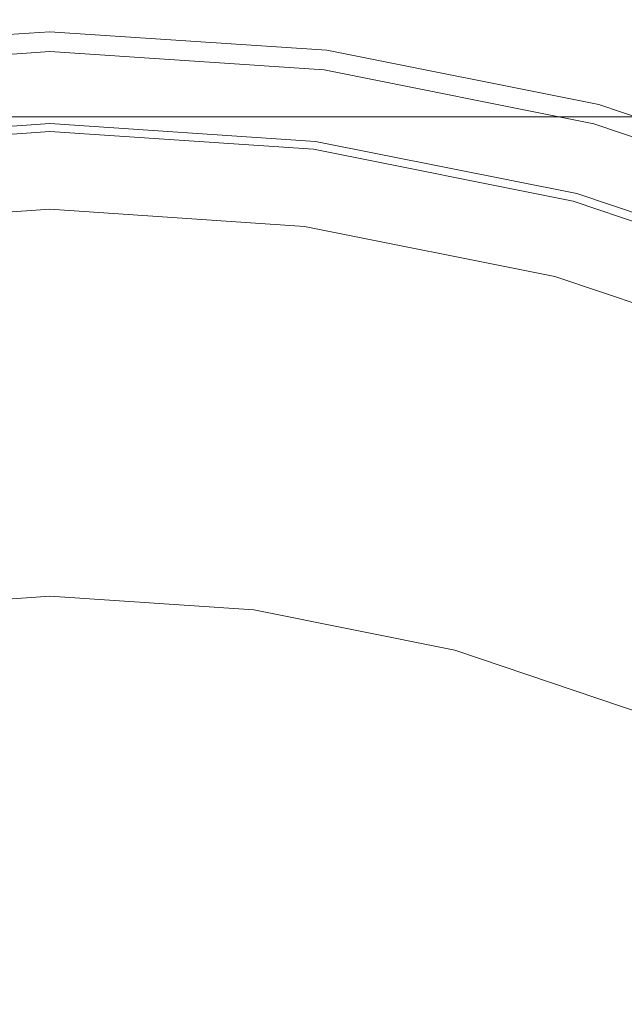
# Model space of a CAD drawing. Extents: x -110 to 110, y -160 to 0.
# Drawn here: x 0 to 6, y -48 to -38 of the extents above; entities that cross this region are included whole.
import ezdxf

# ---------------------------------------------------------------- set-up
doc = ezdxf.new("R2010")
doc.units = 0
doc.header["$LTSCALE"] = 500
doc.header["$MEASUREMENT"] = 0
doc.layers.add('CHROM', color=7, linetype='Continuous')

msp = doc.modelspace()

# ---------------------------------------------------------------- linework, layer by layer
at = {"layer": 'CHROM', "lineweight": 0}
for points, invisible_edges in [([(-3.4423, -38.5536, 9.0033), (-0.0271, -38.5552, 9.0352), (-0.0291, -38.5204, 6.5219), (-3.4086, -38.5204, 6.5219)], 15), ([(-3.4086, -38.5204, 6.5219), (-0.0291, -38.5204, 6.5219), (-0.0289, -38.5204, 3.9893), (-3.4084, -38.5204, 3.9893)], 15), ([(-3.4083, -38.5204, -0.9331), (-0.0289, -38.5204, -0.9331), (-0.0289, -38.5204, -3.3163), (-3.4084, -38.5204, -3.3163)], 15), ([(-3.4084, -38.5204, -3.3163), (-0.0289, -38.5204, -3.3163), (-0.0289, -38.5204, -5.6431), (-3.4084, -38.5204, -5.6431)], 15), ([(-3.4083, -38.5204, 1.5032), (-3.4084, -38.5204, 3.9893), (-0.0289, -38.5204, 3.9893), (-0.0289, -38.5204, 1.5032)], 15), ([(-3.4083, -38.5204, -7.9102), (-3.4084, -38.5204, -5.6431), (-0.0289, -38.5204, -5.6431), (-0.0288, -38.5204, -7.9102)], 15), ([(-3.4083, -38.5204, -0.9331), (-3.4083, -38.5204, 1.5032), (-0.0289, -38.5204, 1.5032), (-0.0289, -38.5204, -0.9331)], 15), ([(-3.4074, -38.5652, -10.0144), (-3.4083, -38.5204, -7.9102), (-0.0288, -38.5204, -7.9102), (-0.0281, -38.5652, -10.0144)], 15), ([(-2.7623, -38.7492, 66.3895), (0.0152, -38.5632, 66.3895), (0.0152, -38.4427, 66.1044), (-2.778, -38.6298, 66.1044)], 14), ([(-2.778, -38.6298, 61.3022), (0.0152, -38.4427, 61.3032), (0.0152, -38.4427, 60.0379), (-2.778, -38.6298, 60.034)], 15), ([(-2.778, -38.6298, 60.034), (0.0152, -38.4427, 60.0379), (0.0152, -38.4427, 57.9396), (-2.778, -38.6298, 57.9298)], 15), ([(-2.778, -38.6298, 61.3022), (-2.778, -38.6298, 61.9879), (0.0152, -38.4427, 61.9879), (0.0152, -38.4427, 61.3032)], 15), ([(-2.778, -38.6298, 61.9879), (-2.778, -38.6298, 62.3447), (0.0152, -38.4427, 62.3447), (0.0152, -38.4427, 61.9879)], 15), ([(0.0152, -38.4427, 66.1044), (0.0152, -38.4427, 63.5409), (-2.778, -38.6298, 63.5409), (-2.778, -38.6298, 66.1044)], 15), ([(-2.778, -38.6298, 50.7253), (0.0152, -38.4427, 50.7575), (0.0152, -38.4427, 46.2165), (-2.778, -38.6298, 46.1698)], 15), ([(-2.778, -38.6298, 50.7253), (-2.778, -38.6298, 54.7361), (0.0152, -38.4427, 54.7556), (0.0152, -38.4427, 50.7575)], 15), ([(-2.778, -38.6298, 54.7361), (-2.778, -38.6298, 57.9298), (0.0152, -38.4427, 57.9396), (0.0152, -38.4427, 54.7556)], 15), ([(-2.778, -38.6298, 62.884), (0.0152, -38.4427, 62.884), (0.0152, -38.4427, 62.6258), (-2.778, -38.6298, 62.6258)], 15), ([(-2.778, -38.6298, 62.6258), (0.0152, -38.4427, 62.6258), (0.0152, -38.4427, 62.3447), (-2.778, -38.6298, 62.3447)], 15), ([(-2.778, -38.6298, 62.884), (-2.778, -38.6298, 63.1715), (0.0152, -38.4427, 63.1715), (0.0152, -38.4427, 62.884)], 15), ([(-2.778, -38.6298, 63.1715), (-2.778, -38.6298, 63.5409), (0.0152, -38.4427, 63.5409), (0.0152, -38.4427, 63.1715)], 15), ([(-2.778, -38.6298, 46.1698), (0.0152, -38.4427, 46.2165), (0.0152, -38.4427, 40.7724), (-2.778, -38.6298, 40.7101)], 15), ([(-2.778, -38.6298, 40.7101), (0.0152, -38.4427, 40.7724), (0.0152, -38.7629, 40.3338), (-2.7363, -38.9473, 40.2729)], 15), ([(3.3693, -38.5536, 9.0033), (3.3327, -38.5204, 6.5219), (-0.0291, -38.5204, 6.5219), (-0.0271, -38.5552, 9.0352)], 15), ([(3.3327, -38.5204, 6.5219), (3.3328, -38.5204, 3.9893), (-0.0289, -38.5204, 3.9893), (-0.0291, -38.5204, 6.5219)], 15), ([(3.3329, -38.5204, -0.9331), (3.333, -38.5204, -3.3163), (-0.0289, -38.5204, -3.3163), (-0.0289, -38.5204, -0.9331)], 15), ([(3.333, -38.5204, -3.3163), (3.333, -38.5204, -5.6431), (-0.0289, -38.5204, -5.6431), (-0.0289, -38.5204, -3.3163)], 15), ([(3.3329, -38.5204, -0.9331), (-0.0289, -38.5204, -0.9331), (-0.0289, -38.5204, 1.5032), (3.3329, -38.5204, 1.5032)], 15), ([(3.3329, -38.5204, 1.5032), (-0.0289, -38.5204, 1.5032), (-0.0289, -38.5204, 3.9893), (3.3328, -38.5204, 3.9893)], 15), ([(3.3331, -38.5204, -7.9102), (-0.0288, -38.5204, -7.9102), (-0.0289, -38.5204, -5.6431), (3.333, -38.5204, -5.6431)], 15), ([(3.334, -38.5652, -10.0144), (-0.0281, -38.5652, -10.0144), (-0.0288, -38.5204, -7.9102), (3.3331, -38.5204, -7.9102)], 15), ([(2.7927, -38.7492, 66.3895), (2.8084, -38.6298, 66.1044), (0.0152, -38.4427, 66.1044), (0.0152, -38.5632, 66.3895)], 7), ([(2.8084, -38.6298, 61.3022), (2.8084, -38.6298, 60.034), (0.0152, -38.4427, 60.0379), (0.0152, -38.4427, 61.3032)], 15), ([(2.8084, -38.6298, 60.034), (2.8084, -38.6298, 57.9298), (0.0152, -38.4427, 57.9396), (0.0152, -38.4427, 60.0379)], 15), ([(2.8084, -38.6298, 61.3022), (0.0152, -38.4427, 61.3032), (0.0152, -38.4427, 61.9879), (2.8084, -38.6298, 61.988)], 15), ([(2.8084, -38.6298, 61.988), (0.0152, -38.4427, 61.9879), (0.0152, -38.4427, 62.3447), (2.8084, -38.6298, 62.3447)], 15), ([(2.8084, -38.6298, 66.1044), (2.8084, -38.6298, 63.5409), (0.0152, -38.4427, 63.5409), (0.0152, -38.4427, 66.1044)], 15), ([(2.8084, -38.6298, 50.7253), (2.8084, -38.6298, 46.1698), (0.0152, -38.4427, 46.2165), (0.0152, -38.4427, 50.7575)], 15), ([(2.8084, -38.6298, 46.1698), (2.8084, -38.6298, 40.7101), (0.0152, -38.4427, 40.7724), (0.0152, -38.4427, 46.2165)], 15), ([(2.8084, -38.6298, 50.7253), (0.0152, -38.4427, 50.7575), (0.0152, -38.4427, 54.7556), (2.8084, -38.6298, 54.7361)], 15), ([(2.8084, -38.6298, 54.7361), (0.0152, -38.4427, 54.7556), (0.0152, -38.4427, 57.9396), (2.8084, -38.6298, 57.9298)], 15), ([(2.8084, -38.6298, 62.884), (2.8084, -38.6298, 62.6258), (0.0152, -38.4427, 62.6258), (0.0152, -38.4427, 62.884)], 15), ([(2.8084, -38.6298, 62.6258), (2.8084, -38.6298, 62.3447), (0.0152, -38.4427, 62.3447), (0.0152, -38.4427, 62.6258)], 15), ([(2.8084, -38.6298, 62.884), (0.0152, -38.4427, 62.884), (0.0152, -38.4427, 63.1715), (2.8084, -38.6298, 63.1715)], 15), ([(2.8084, -38.6298, 63.1715), (0.0152, -38.4427, 63.1715), (0.0152, -38.4427, 63.5409), (2.8084, -38.6298, 63.5409)], 15), ([(0.0152, -38.4427, 40.7724), (2.8084, -38.6298, 40.7101), (2.7667, -38.9473, 40.2729), (0.0152, -38.7629, 40.3338)], 15), ([(6.6972, -38.5525, 8.956), (6.6395, -38.5204, 6.5219), (3.3327, -38.5204, 6.5219), (3.3693, -38.5536, 9.0033)], 15), ([(6.6395, -38.5204, 6.5219), (6.6397, -38.5204, 3.9893), (3.3328, -38.5204, 3.9893), (3.3327, -38.5204, 6.5219)], 15), ([(6.6398, -38.5204, 1.5032), (3.3329, -38.5204, 1.5032), (3.3328, -38.5204, 3.9893), (6.6397, -38.5204, 3.9893)], 15), ([(6.6399, -38.5204, -0.9331), (6.6399, -38.5204, -3.3163), (3.333, -38.5204, -3.3163), (3.3329, -38.5204, -0.9331)], 15), ([(6.6399, -38.5204, -0.9331), (3.3329, -38.5204, -0.9331), (3.3329, -38.5204, 1.5032), (6.6398, -38.5204, 1.5032)], 15), ([(6.6399, -38.5204, -3.3163), (6.64, -38.5204, -5.6431), (3.333, -38.5204, -5.6431), (3.333, -38.5204, -3.3163)], 15), ([(6.6401, -38.5204, -7.9102), (3.3331, -38.5204, -7.9102), (3.333, -38.5204, -5.6431), (6.64, -38.5204, -5.6431)], 15), ([(6.6433, -38.5652, -10.0144), (3.334, -38.5652, -10.0144), (3.3331, -38.5204, -7.9102), (6.6401, -38.5204, -7.9102)], 15), ([(-3.4423, -38.5536, 9.0033), (-3.5428, -38.6531, 11.3355), (-0.0208, -38.6598, 11.4632), (-0.0271, -38.5552, 9.0352)], 15), ([(-3.4074, -38.5652, -10.0144), (-0.0281, -38.5652, -10.0144), (-0.0259, -38.6996, -11.8522), (-3.4048, -38.6996, -11.8522)], 15), ([(-2.7623, -38.7492, 66.3895), (-2.7152, -39.1074, 66.5865), (0.0152, -38.9245, 66.5865), (0.0152, -38.5632, 66.3895)], 15), ([(3.334, -38.5652, -10.0144), (3.3366, -38.6996, -11.8522), (-0.0259, -38.6996, -11.8522), (-0.0281, -38.5652, -10.0144)], 15), ([(3.3693, -38.5536, 9.0033), (-0.0271, -38.5552, 9.0352), (-0.0208, -38.6598, 11.4632), (3.4796, -38.6531, 11.3355)], 15), ([(2.7927, -38.7492, 66.3895), (0.0152, -38.5632, 66.3895), (0.0152, -38.9245, 66.5865), (2.7456, -39.1074, 66.5865)], 15), ([(6.6433, -38.5652, -10.0144), (6.6526, -38.6996, -11.8522), (3.3366, -38.6996, -11.8522), (3.334, -38.5652, -10.0144)], 15), ([(6.6972, -38.5525, 8.956), (3.3693, -38.5536, 9.0033), (3.4796, -38.6531, 11.3355), (6.8708, -38.6488, 11.1463)], 15), ([(-3.5428, -38.6531, 11.3355), (-4.1929, -38.8614, 13.2138), (-0.0048, -38.9198, 14.0298), (-0.0208, -38.6598, 11.4632)], 15), ([(-3.4048, -38.6996, -11.8522), (-0.0259, -38.6996, -11.8522), (-0.0217, -38.9685, -13.3202), (-3.3998, -38.9685, -13.3202)], 15), ([(3.3366, -38.6996, -11.8522), (3.3415, -38.9685, -13.3202), (-0.0217, -38.9685, -13.3202), (-0.0259, -38.6996, -11.8522)], 15), ([(3.4796, -38.6531, 11.3355), (-0.0208, -38.6598, 11.4632), (-0.0048, -38.9198, 14.0298), (4.1421, -38.8614, 13.2138)], 15), ([(2.8084, -38.6298, 40.7101), (5.5549, -39.1786, 40.5264), (5.4719, -39.4882, 40.0932), (2.7667, -38.9473, 40.2729)], 15), ([(5.5237, -39.2949, 66.3895), (5.5549, -39.1786, 66.1044), (2.8084, -38.6298, 66.1044), (2.7927, -38.7492, 66.3895)], 7), ([(5.5549, -39.1786, 61.2994), (5.5549, -39.1786, 60.0225), (2.8084, -38.6298, 60.034), (2.8084, -38.6298, 61.3022)], 15), ([(5.5549, -39.1786, 60.0225), (5.5549, -39.1786, 57.9011), (2.8084, -38.6298, 57.9298), (2.8084, -38.6298, 60.034)], 15), ([(5.5549, -39.1786, 61.2994), (2.8084, -38.6298, 61.3022), (2.8084, -38.6298, 61.988), (5.5549, -39.1786, 61.9879)], 15), ([(5.5549, -39.1786, 61.9879), (2.8084, -38.6298, 61.988), (2.8084, -38.6298, 62.3447), (5.5549, -39.1786, 62.3447)], 15), ([(5.5549, -39.1786, 66.1044), (5.5549, -39.1786, 63.5409), (2.8084, -38.6298, 63.5409), (2.8084, -38.6298, 66.1044)], 15), ([(5.5549, -39.1786, 50.6306), (5.5549, -39.1786, 46.032), (2.8084, -38.6298, 46.1698), (2.8084, -38.6298, 50.7253)], 15), ([(5.5549, -39.1786, 50.6306), (2.8084, -38.6298, 50.7253), (2.8084, -38.6298, 54.7361), (5.5549, -39.1786, 54.6787)], 15), ([(5.5549, -39.1786, 54.6787), (2.8084, -38.6298, 54.7361), (2.8084, -38.6298, 57.9298), (5.5549, -39.1786, 57.9011)], 15), ([(5.5549, -39.1786, 62.884), (5.5549, -39.1786, 62.6258), (2.8084, -38.6298, 62.6258), (2.8084, -38.6298, 62.884)], 15), ([(5.5549, -39.1786, 62.6258), (5.5549, -39.1786, 62.3447), (2.8084, -38.6298, 62.3447), (2.8084, -38.6298, 62.6258)], 15), ([(5.5549, -39.1786, 62.884), (2.8084, -38.6298, 62.884), (2.8084, -38.6298, 63.1715), (5.5549, -39.1786, 63.1715)], 15), ([(5.5549, -39.1786, 63.1715), (2.8084, -38.6298, 63.1715), (2.8084, -38.6298, 63.5409), (5.5549, -39.1786, 63.5409)], 15), ([(5.5549, -39.1786, 46.032), (5.5549, -39.1786, 40.5264), (2.8084, -38.6298, 40.7101), (2.8084, -38.6298, 46.1698)], 15), ([(6.6526, -38.6996, -11.8522), (6.6711, -38.9685, -13.3202), (3.3415, -38.9685, -13.3202), (3.3366, -38.6996, -11.8522)], 15), ([(6.8708, -38.6488, 11.1463), (3.4796, -38.6531, 11.3355), (4.1421, -38.8614, 13.2138), (7.3286, -38.8437, 12.8962)], 15), ([(-2.7363, -38.9473, 40.2729), (0.0152, -38.7629, 40.3338), (0.0152, -39.5651, 40.089), (-2.6316, -39.7424, 40.0316)], 10), ([(0.0152, -38.7629, 40.3338), (2.7667, -38.9473, 40.2729), (2.662, -39.7424, 40.0316), (0.0152, -39.5651, 40.089)], 10), ([(5.5237, -39.2949, 66.3895), (2.7927, -38.7492, 66.3895), (2.7456, -39.1074, 66.5865), (5.4303, -39.6438, 66.5865)], 15), ([(-5.8753, -39.2207, 14.3332), (-4.0716, -39.3319, 14.9749), (-0.0048, -38.9198, 14.0298), (-4.1929, -38.8614, 13.2138)], 15), ([(-3.2854, -39.4597, 16.0027), (0.0082, -39.2423, 15.7953), (-0.0048, -38.9198, 14.0298), (-4.0716, -39.3319, 14.9749)], 15), ([(-2.7152, -39.1074, 66.5865), (-2.6209, -39.8237, 66.7139), (0.0152, -39.6471, 66.7139), (0.0152, -38.9245, 66.5865)], 15), ([(5.8354, -39.2207, 14.3332), (4.1421, -38.8614, 13.2138), (-0.0048, -38.9198, 14.0298), (4.0678, -39.332, 14.9749)], 15), ([(3.3025, -39.4598, 16.0027), (4.0678, -39.332, 14.9749), (-0.0048, -38.9198, 14.0298), (0.0082, -39.2423, 15.7953)], 15), ([(2.7456, -39.1074, 66.5865), (0.0152, -38.9245, 66.5865), (0.0152, -39.6471, 66.7139), (2.6513, -39.8237, 66.7139)], 15), ([(8.239, -39.1716, 14.0085), (7.3286, -38.8437, 12.8962), (4.1421, -38.8614, 13.2138), (5.8354, -39.2207, 14.3332)], 15), ([(-3.3915, -39.4166, -14.3152), (-3.3998, -38.9685, -13.3202), (-0.0217, -38.9685, -13.3202), (-0.0149, -39.4166, -14.3152)], 15), ([(3.3498, -39.4166, -14.3152), (-0.0149, -39.4166, -14.3152), (-0.0217, -38.9685, -13.3202), (3.3415, -38.9685, -13.3202)], 15), ([(2.7667, -38.9473, 40.2729), (5.4719, -39.4882, 40.0932), (5.2645, -40.2624, 39.8624), (2.662, -39.7424, 40.0316)], 10), ([(6.7017, -39.4166, -14.3152), (3.3498, -39.4166, -14.3152), (3.3415, -38.9685, -13.3202), (6.6711, -38.9685, -13.3202)], 15), ([(5.4303, -39.6438, 66.5865), (2.7456, -39.1074, 66.5865), (2.6513, -39.8237, 66.7139), (5.2433, -40.3417, 66.7139)], 15), ([(8.2763, -39.6793, 14.9182), (5.8354, -39.2207, 14.3332), (4.0678, -39.332, 14.9749), (7.2975, -39.8894, 15.4877)], 15), ([(5.5549, -39.1786, 40.5264), (8.2078, -40.0766, 40.2246), (8.0849, -40.3732, 39.798), (5.4719, -39.4882, 40.0932)], 15), ([(5.5237, -39.2949, 66.3895), (8.1617, -40.1878, 66.3895), (8.2078, -40.0766, 66.1044), (5.5549, -39.1786, 66.1044)], 14), ([(5.5549, -39.1786, 61.2994), (8.2078, -40.0766, 61.2946), (8.2078, -40.0766, 60.0037), (5.5549, -39.1786, 60.0225)], 15), ([(5.5549, -39.1786, 60.0225), (8.2078, -40.0766, 60.0037), (8.2078, -40.0766, 57.854), (5.5549, -39.1786, 57.9011)], 15), ([(5.5549, -39.1786, 61.2994), (5.5549, -39.1786, 61.9879), (8.2078, -40.0766, 61.9879), (8.2078, -40.0766, 61.2946)], 15), ([(5.5549, -39.1786, 61.9879), (5.5549, -39.1786, 62.3447), (8.2078, -40.0766, 62.3447), (8.2078, -40.0766, 61.9879)], 15), ([(5.5549, -39.1786, 50.6306), (8.2078, -40.0766, 50.475), (8.2078, -40.0766, 45.8057), (5.5549, -39.1786, 46.032)], 15), ([(5.5549, -39.1786, 50.6306), (5.5549, -39.1786, 54.6787), (8.2078, -40.0766, 54.5844), (8.2078, -40.0766, 50.475)], 15), ([(5.5549, -39.1786, 54.6787), (5.5549, -39.1786, 57.9011), (8.2078, -40.0766, 57.854), (8.2078, -40.0766, 54.5844)], 15), ([(8.2078, -40.0766, 66.1044), (8.2078, -40.0766, 63.5409), (5.5549, -39.1786, 63.5409), (5.5549, -39.1786, 66.1044)], 15), ([(5.5549, -39.1786, 62.884), (8.2078, -40.0766, 62.884), (8.2078, -40.0766, 62.6258), (5.5549, -39.1786, 62.6258)], 15), ([(5.5549, -39.1786, 62.6258), (8.2078, -40.0766, 62.6258), (8.2078, -40.0766, 62.3447), (5.5549, -39.1786, 62.3447)], 15), ([(5.5549, -39.1786, 62.884), (5.5549, -39.1786, 63.1715), (8.2078, -40.0766, 63.1715), (8.2078, -40.0766, 62.884)], 15), ([(5.5549, -39.1786, 63.1715), (5.5549, -39.1786, 63.5409), (8.2078, -40.0766, 63.5409), (8.2078, -40.0766, 63.1715)], 15), ([(5.5549, -39.1786, 46.032), (8.2078, -40.0766, 45.8057), (8.2078, -40.0766, 40.2246), (5.5549, -39.1786, 40.5264)], 15), ([(-3.0448, -39.5618, 17.3406), (0.0134, -39.373, 17.2332), (0.0082, -39.2423, 15.7953), (-3.2854, -39.4597, 16.0027)], 15), ([(3.0719, -39.5618, 17.3406), (3.3025, -39.4598, 16.0027), (0.0082, -39.2423, 15.7953), (0.0134, -39.373, 17.2332)], 15), ([(5.5237, -39.2949, 66.3895), (5.4303, -39.6438, 66.5865), (8.0235, -40.5216, 66.5865), (8.1617, -40.1878, 66.3895)], 15), ([(-3.4566, -40.1005, -14.9575), (-3.3915, -39.4166, -14.3152), (-0.0149, -39.4166, -14.3152), (-0.0064, -40.1124, -14.9607)], 13), ([(-3.0448, -39.5618, 17.3406), (-2.8777, -39.5958, 18.9129), (0.0152, -39.4166, 18.8419), (0.0134, -39.373, 17.2332)], 15), ([(-2.8777, -39.5958, 18.9129), (-2.7692, -39.5958, 20.8254), (0.0152, -39.4166, 20.7615), (0.0152, -39.4166, 18.8419)], 15), ([(-2.704, -39.5958, 23.1842), (0.0152, -39.4166, 23.1322), (0.0152, -39.4166, 20.7615), (-2.7692, -39.5958, 20.8254)], 15), ([(-2.6715, -39.5958, 25.6949), (0.0152, -39.4166, 25.657), (0.0152, -39.4166, 23.1322), (-2.704, -39.5958, 23.1842)], 15), ([(-2.6715, -39.5958, 25.6949), (-2.6606, -39.5958, 28.0629), (0.0152, -39.4166, 28.0392), (0.0152, -39.4166, 25.657)], 15), ([(-2.6584, -39.6129, 31.8381), (0.0152, -39.4338, 31.8369), (0.0152, -39.4166, 31.1888), (-2.6606, -39.5958, 31.1935)], 15), ([(-2.6606, -39.5958, 31.1935), (0.0152, -39.4166, 31.1888), (0.0152, -39.4166, 29.9821), (-2.6606, -39.5958, 29.9939)], 15), ([(-2.6606, -39.5958, 28.0629), (-2.6606, -39.5958, 29.9939), (0.0152, -39.4166, 29.9821), (0.0152, -39.4166, 28.0392)], 15), ([(3.4349, -40.1005, -14.9575), (-0.0064, -40.1124, -14.9607), (-0.0149, -39.4166, -14.3152), (3.3498, -39.4166, -14.3152)], 11), ([(3.0719, -39.5618, 17.3406), (0.0134, -39.373, 17.2332), (0.0152, -39.4166, 18.8419), (2.9081, -39.5958, 18.9129)], 15), ([(2.6888, -39.6129, 31.8381), (2.691, -39.5958, 31.1935), (0.0152, -39.4166, 31.1888), (0.0152, -39.4338, 31.8369)], 15), ([(2.691, -39.5958, 31.1935), (2.691, -39.5958, 29.9939), (0.0152, -39.4166, 29.9821), (0.0152, -39.4166, 31.1888)], 15), ([(2.7019, -39.5958, 25.6949), (2.7344, -39.5958, 23.1842), (0.0152, -39.4166, 23.1322), (0.0152, -39.4166, 25.657)], 15), ([(2.7344, -39.5958, 23.1842), (2.7996, -39.5958, 20.8254), (0.0152, -39.4166, 20.7615), (0.0152, -39.4166, 23.1322)], 15), ([(2.7019, -39.5958, 25.6949), (0.0152, -39.4166, 25.657), (0.0152, -39.4166, 28.0392), (2.691, -39.5958, 28.0629)], 15), ([(2.691, -39.5958, 28.0629), (0.0152, -39.4166, 28.0392), (0.0152, -39.4166, 29.9821), (2.691, -39.5958, 29.9939)], 15), ([(2.9081, -39.5958, 18.9129), (0.0152, -39.4166, 18.8419), (0.0152, -39.4166, 20.7615), (2.7996, -39.5958, 20.8254)], 15), ([(6.5901, -40.0243, 16.3698), (7.2975, -39.8894, 15.4877), (4.0678, -39.332, 14.9749), (3.3025, -39.4598, 16.0027)], 15), ([(6.8668, -40.0827, -14.9529), (3.4349, -40.1005, -14.9575), (3.3498, -39.4166, -14.3152), (6.7017, -39.4166, -14.3152)], 11), ([(-2.6584, -39.6129, 31.8381), (-2.6517, -39.664, 32.1042), (0.0152, -39.4854, 32.1042), (0.0152, -39.4338, 31.8369)], 13), ([(-2.6517, -39.664, 32.1042), (-2.6382, -39.7663, 32.1682), (0.0152, -39.5886, 32.1682), (0.0152, -39.4854, 32.1042)], 15), ([(2.6888, -39.6129, 31.8381), (0.0152, -39.4338, 31.8369), (0.0152, -39.4854, 32.1042), (2.682, -39.664, 32.1042)], 11), ([(2.682, -39.664, 32.1042), (0.0152, -39.4854, 32.1042), (0.0152, -39.5886, 32.1682), (2.6686, -39.7663, 32.1682)], 15), ([(6.096, -40.0973, 17.5681), (6.5901, -40.0243, 16.3698), (3.3025, -39.4598, 16.0027), (3.0719, -39.5618, 17.3406)], 15), ([(5.4719, -39.4882, 40.0932), (8.0849, -40.3732, 39.798), (7.7783, -41.1133, 39.5843), (5.2645, -40.2624, 39.8624)], 10), ([(0.0152, -40.3452, 32.2716), (0.0152, -39.5886, 32.1682), (-2.6382, -39.7663, 32.1682), (-2.5395, -40.5163, 32.2716)], 7), ([(-2.6316, -39.7424, 40.0316), (0.0152, -39.5651, 40.089), (0.0152, -39.5651, 49.328), (-2.6316, -39.7424, 49.328)], 11), ([(0.0152, -59.8531, 49.328), (-2.6316, -39.7424, 49.328), (0.0152, -39.5651, 49.328), (0.0152, -59.8531, 49.328)], 15), ([(0.0152, -39.5651, 40.089), (2.662, -39.7424, 40.0316), (2.662, -39.7424, 49.328), (0.0152, -39.5651, 49.328)], 11), ([(0.0152, -59.8531, 49.328), (0.0152, -39.5651, 49.328), (2.662, -39.7424, 49.328), (0.0152, -59.8531, 49.328)], 15), ([(2.5699, -40.5163, 32.2716), (2.6686, -39.7663, 32.1682), (0.0152, -39.5886, 32.1682), (0.0152, -40.3452, 32.2716)], 15), ([(5.3176, -40.1382, 31.841), (2.6888, -39.6129, 31.8381), (2.682, -39.664, 32.1042), (5.3042, -40.188, 32.1042)], 11), ([(5.3176, -40.1382, 31.841), (5.322, -40.1216, 31.205), (2.691, -39.5958, 31.1935), (2.6888, -39.6129, 31.8381)], 15), ([(5.322, -40.1216, 31.205), (5.322, -40.1216, 30.0228), (2.691, -39.5958, 29.9939), (2.691, -39.5958, 31.1935)], 15), ([(5.3438, -40.1216, 25.7873), (2.7019, -39.5958, 25.6949), (2.691, -39.5958, 28.0629), (5.322, -40.1216, 28.1206)], 15), ([(5.322, -40.1216, 28.1206), (2.691, -39.5958, 28.0629), (2.691, -39.5958, 29.9939), (5.322, -40.1216, 30.0228)], 15), ([(5.3438, -40.1216, 25.7873), (5.4091, -40.1216, 23.3113), (2.7344, -39.5958, 23.1842), (2.7019, -39.5958, 25.6949)], 15), ([(5.4091, -40.1216, 23.3113), (5.5396, -40.1216, 20.9814), (2.7996, -39.5958, 20.8254), (2.7344, -39.5958, 23.1842)], 15), ([(5.7572, -40.1216, 19.0862), (2.9081, -39.5958, 18.9129), (2.7996, -39.5958, 20.8254), (5.5396, -40.1216, 20.9814)], 15), ([(6.096, -40.0973, 17.5681), (3.0719, -39.5618, 17.3406), (2.9081, -39.5958, 18.9129), (5.7572, -40.1216, 19.0862)], 15), ([(-2.4638, -41.0176, 66.7904), (0.0152, -40.8516, 66.7904), (0.0152, -39.6471, 66.7139), (-2.6209, -39.8237, 66.7139)], 15), ([(2.4942, -41.0176, 66.7904), (2.6513, -39.8237, 66.7139), (0.0152, -39.6471, 66.7139), (0.0152, -40.8516, 66.7904)], 15), ([(5.3042, -40.188, 32.1042), (2.682, -39.664, 32.1042), (2.6686, -39.7663, 32.1682), (5.2775, -40.2876, 32.1682)], 15), ([(5.4303, -39.6438, 66.5865), (5.2433, -40.3417, 66.7139), (7.7469, -41.1891, 66.7139), (8.0235, -40.5216, 66.5865)], 15), ([(0.0152, -59.8531, 49.328), (-5.2341, -40.2624, 49.328), (-2.6316, -39.7424, 49.328), (0.0152, -59.8531, 49.328)], 15), ([(0.0152, -59.8531, 49.328), (2.662, -39.7424, 49.328), (5.2645, -40.2624, 49.328), (0.0152, -59.8531, 49.328)], 15), ([(5.0818, -41.0182, 32.2716), (5.2775, -40.2876, 32.1682), (2.6686, -39.7663, 32.1682), (2.5699, -40.5163, 32.2716)], 15), ([(2.662, -39.7424, 40.0316), (5.2645, -40.2624, 39.8624), (5.2645, -40.2624, 49.328), (2.662, -39.7424, 49.328)], 11), ([(4.9316, -41.5047, 66.7904), (5.2433, -40.3417, 66.7139), (2.6513, -39.8237, 66.7139), (2.4942, -41.0176, 66.7904)], 15), ([(-3.4566, -40.1005, -14.9575), (-0.0064, -40.1124, -14.9607), (0.0025, -41.1245, -15.3801), (-3.6716, -41.0769, -15.3676)], 15), ([(3.4349, -40.1005, -14.9575), (3.6704, -41.0769, -15.3676), (0.0025, -41.1245, -15.3801), (-0.0064, -40.1124, -14.9607)], 15), ([(6.8668, -40.0827, -14.9529), (7.2887, -41.0056, -15.3489), (3.6704, -41.0769, -15.3676), (3.4349, -40.1005, -14.9575)], 15), ([(6.096, -40.0973, 17.5681), (5.7572, -40.1216, 19.0862), (8.5185, -40.9818, 19.3219), (9.0513, -40.9484, 17.8208)], 15), ([(5.3042, -40.188, 32.1042), (5.2775, -40.2876, 32.1682), (7.7976, -41.1406, 32.1682), (7.8371, -41.0453, 32.1042)], 15), ([(5.3176, -40.1382, 31.841), (5.3042, -40.188, 32.1042), (7.8371, -41.0453, 32.1042), (7.8568, -40.9977, 31.8449)], 13), ([(5.3176, -40.1382, 31.841), (7.8568, -40.9977, 31.8449), (7.8634, -40.9818, 31.2208), (5.322, -40.1216, 31.205)], 15), ([(5.322, -40.1216, 31.205), (7.8634, -40.9818, 31.2208), (7.8634, -40.9818, 30.0621), (5.322, -40.1216, 30.0228)], 15), ([(5.3438, -40.1216, 25.7873), (5.322, -40.1216, 28.1206), (7.8634, -40.9818, 28.1992), (7.8962, -40.9818, 25.913)], 15), ([(5.322, -40.1216, 28.1206), (5.322, -40.1216, 30.0228), (7.8634, -40.9818, 30.0621), (7.8634, -40.9818, 28.1992)], 15), ([(5.3438, -40.1216, 25.7873), (7.8962, -40.9818, 25.913), (7.9944, -40.9818, 23.4842), (5.4091, -40.1216, 23.3113)], 15), ([(5.4091, -40.1216, 23.3113), (7.9944, -40.9818, 23.4842), (8.191, -40.9818, 21.1936), (5.5396, -40.1216, 20.9814)], 15), ([(5.7572, -40.1216, 19.0862), (5.5396, -40.1216, 20.9814), (8.191, -40.9818, 21.1936), (8.5185, -40.9818, 19.3219)], 15), ([(0.0152, -59.8531, 49.328), (-7.7479, -41.1133, 49.328), (-5.2341, -40.2624, 49.328), (0.0152, -59.8531, 49.328)], 15), ([(0.0152, -59.8531, 49.328), (5.2645, -40.2624, 49.328), (7.7783, -41.1133, 49.328), (0.0152, -59.8531, 49.328)], 15), ([(7.5081, -41.8395, 32.2716), (7.7976, -41.1406, 32.1682), (5.2775, -40.2876, 32.1682), (5.0818, -41.0182, 32.2716)], 15), ([(5.2645, -40.2624, 39.8624), (7.7783, -41.1133, 39.5843), (7.7783, -41.1133, 49.328), (5.2645, -40.2624, 49.328)], 11), ([(-2.5193, -40.6697, 32.4766), (0.0152, -40.4999, 32.4766), (0.0152, -40.3452, 32.2716), (-2.5395, -40.5163, 32.2716)], 15), ([(2.5497, -40.6697, 32.4766), (2.5699, -40.5163, 32.2716), (0.0152, -40.3452, 32.2716), (0.0152, -40.4999, 32.4766)], 13), ([(4.9316, -41.5047, 66.7904), (7.2861, -42.3016, 66.7904), (7.7469, -41.1891, 66.7139), (5.2433, -40.3417, 66.7139)], 15), ([(-2.5193, -40.6697, 32.4766), (-2.517, -40.6868, 32.8791), (0.0152, -40.5171, 32.8791), (0.0152, -40.4999, 32.4766)], 15), ([(2.5497, -40.6697, 32.4766), (0.0152, -40.4999, 32.4766), (0.0152, -40.5171, 32.8791), (2.5474, -40.6868, 32.8791)], 15), ([(-2.5083, -40.7532, 36.3817), (0.0152, -40.5841, 36.3817), (0.0152, -40.5171, 34.8368), (-2.517, -40.6868, 34.8368)], 15), ([(-2.517, -40.6868, 34.8368), (0.0152, -40.5171, 34.8368), (0.0152, -40.5171, 33.629), (-2.517, -40.6868, 33.629)], 15), ([(-2.517, -40.6868, 32.8791), (-2.517, -40.6868, 33.629), (0.0152, -40.5171, 33.629), (0.0152, -40.5171, 32.8791)], 15), ([(-2.5083, -40.7532, 36.3817), (-2.4821, -40.9523, 38.1428), (0.0152, -40.785, 38.1428), (0.0152, -40.5841, 36.3817)], 15), ([(2.5387, -40.7532, 36.3817), (2.5474, -40.6868, 34.8368), (0.0152, -40.5171, 34.8368), (0.0152, -40.5841, 36.3817)], 15), ([(2.5474, -40.6868, 34.8368), (2.5474, -40.6868, 33.629), (0.0152, -40.5171, 33.629), (0.0152, -40.5171, 34.8368)], 15), ([(2.5474, -40.6868, 32.8791), (0.0152, -40.5171, 32.8791), (0.0152, -40.5171, 33.629), (2.5474, -40.6868, 33.629)], 15), ([(2.5387, -40.7532, 36.3817), (0.0152, -40.5841, 36.3817), (0.0152, -40.785, 38.1428), (2.5125, -40.9523, 38.1428)], 15), ([(5.0417, -41.1677, 32.4766), (5.0818, -41.0182, 32.2716), (2.5699, -40.5163, 32.2716), (2.5497, -40.6697, 32.4766)], 13), ([(5.0199, -41.249, 36.3817), (5.0373, -41.1843, 34.8368), (2.5474, -40.6868, 34.8368), (2.5387, -40.7532, 36.3817)], 15), ([(5.0417, -41.1677, 32.4766), (2.5497, -40.6697, 32.4766), (2.5474, -40.6868, 32.8791), (5.0373, -41.1843, 32.8791)], 15), ([(5.0373, -41.1843, 34.8368), (5.0373, -41.1843, 33.629), (2.5474, -40.6868, 33.629), (2.5474, -40.6868, 34.8368)], 15), ([(5.0373, -41.1843, 32.8791), (2.5474, -40.6868, 32.8791), (2.5474, -40.6868, 33.629), (5.0373, -41.1843, 33.629)], 15), ([(-2.4821, -40.9523, 38.1428), (-2.4297, -41.3507, 39.9994), (0.0152, -41.1869, 39.9994), (0.0152, -40.785, 38.1428)], 15), ([(2.5125, -40.9523, 38.1428), (0.0152, -40.785, 38.1428), (0.0152, -41.1869, 39.9994), (2.4601, -41.3507, 39.9994)], 15), ([(5.0199, -41.249, 36.3817), (2.5387, -40.7532, 36.3817), (2.5125, -40.9523, 38.1428), (4.968, -41.443, 38.1428)], 15), ([(-2.2566, -42.6104, 66.8286), (0.0152, -42.4675, 66.8286), (0.0152, -40.8516, 66.7904), (-2.4638, -41.0176, 66.7904)], 15), ([(2.287, -42.6104, 66.8286), (2.4942, -41.0176, 66.7904), (0.0152, -40.8516, 66.7904), (0.0152, -42.4675, 66.8286)], 15), ([(4.968, -41.443, 38.1428), (2.5125, -40.9523, 38.1428), (2.4601, -41.3507, 39.9994), (4.864, -41.831, 39.9994)], 15), ([(-3.6716, -41.0769, -15.3676), (0.0025, -41.1245, -15.3801), (0.0119, -42.7408, -15.7327), (-4.5313, -42.3276, -15.6432)], 15), ([(3.6704, -41.0769, -15.3676), (4.5472, -42.3276, -15.6432), (0.0119, -42.7408, -15.7327), (0.0025, -41.1245, -15.3801)], 15), ([(4.5184, -43.0468, 66.8286), (4.9316, -41.5047, 66.7904), (2.4942, -41.0176, 66.7904), (2.287, -42.6104, 66.8286)], 15), ([(7.2887, -41.0056, -15.3489), (8.1938, -42.2052, -15.6134), (4.5472, -42.3276, -15.6432), (3.6704, -41.0769, -15.3676)], 15), ([(5.0417, -41.1677, 32.4766), (7.4489, -41.9825, 32.4766), (7.5081, -41.8395, 32.2716), (5.0818, -41.0182, 32.2716)], 11), ([(0.0152, -59.8531, 49.328), (-10.1288, -42.2831, 49.328), (-7.7479, -41.1133, 49.328), (0.0152, -59.8531, 49.328)], 15), ([(-2.3423, -42.0146, 41.8304), (0.0152, -41.8567, 41.8304), (0.0152, -41.1869, 39.9994), (-2.4297, -41.3507, 39.9994)], 15), ([(0.0152, -59.8531, 49.328), (7.7783, -41.1133, 49.328), (10.1592, -42.2832, 49.328), (0.0152, -59.8531, 49.328)], 15), ([(2.3727, -42.0146, 41.8304), (2.4601, -41.3507, 39.9994), (0.0152, -41.1869, 39.9994), (0.0152, -41.8567, 41.8304)], 15), ([(5.0199, -41.249, 36.3817), (7.4167, -42.0602, 36.3817), (7.4423, -41.9983, 34.8368), (5.0373, -41.1843, 34.8368)], 15), ([(5.0417, -41.1677, 32.4766), (5.0373, -41.1843, 32.8791), (7.4423, -41.9983, 32.8791), (7.4489, -41.9825, 32.4766)], 15), ([(5.0373, -41.1843, 34.8368), (7.4423, -41.9983, 34.8368), (7.4423, -41.9983, 33.629), (5.0373, -41.1843, 33.629)], 15), ([(5.0373, -41.1843, 32.8791), (5.0373, -41.1843, 33.629), (7.4423, -41.9983, 33.629), (7.4423, -41.9983, 32.8791)], 15), ([(5.0199, -41.249, 36.3817), (4.968, -41.443, 38.1428), (7.3398, -42.2458, 38.1428), (7.4167, -42.0602, 36.3817)], 15), ([(4.6907, -42.4778, 41.8304), (4.864, -41.831, 39.9994), (2.4601, -41.3507, 39.9994), (2.3727, -42.0146, 41.8304)], 15), ([(4.968, -41.443, 38.1428), (4.864, -41.831, 39.9994), (7.186, -42.617, 39.9994), (7.3398, -42.2458, 38.1428)], 15), ([(4.5184, -43.0468, 66.8286), (6.6691, -43.7846, 66.8286), (7.2861, -42.3016, 66.7904), (4.9316, -41.5047, 66.7904)], 15), ([(-2.2125, -43.0006, 43.5844), (0.0152, -42.8514, 43.5844), (0.0152, -41.8567, 41.8304), (-2.3423, -42.0146, 41.8304)], 15), ([(2.2429, -43.0006, 43.5844), (2.3727, -42.0146, 41.8304), (0.0152, -41.8567, 41.8304), (0.0152, -42.8514, 43.5844)], 15), ([(4.6907, -42.4778, 41.8304), (6.9297, -43.2357, 41.8304), (7.186, -42.617, 39.9994), (4.864, -41.831, 39.9994)], 15), ([(4.4333, -43.4383, 43.5844), (4.6907, -42.4778, 41.8304), (2.3727, -42.0146, 41.8304), (2.2429, -43.0006, 43.5844)], 15), ([(0.0152, -59.8531, 49.328), (-12.3324, -43.7601, 49.328), (-10.1288, -42.2831, 49.328), (0.0152, -59.8531, 49.328)], 15), ([(0.0152, -59.8531, 49.328), (10.1592, -42.2832, 49.328), (12.3628, -43.7601, 49.328), (0.0152, -59.8531, 49.328)], 15), ([(9.8088, -43.7018, -15.8565), (6.5558, -43.8344, -15.8821), (4.5472, -42.3276, -15.6432), (8.1938, -42.2052, -15.6134)], 15), ([(-6.5307, -43.8344, -15.8821), (-4.5313, -42.3276, -15.6432), (0.0119, -42.7408, -15.7327), (-3.9476, -44.2512, -15.9424)], 15), ([(6.5558, -43.8344, -15.8821), (3.9754, -44.2512, -15.9424), (0.0119, -42.7408, -15.7327), (4.5472, -42.3276, -15.6432)], 15), ([(-2.2566, -42.6104, 66.8286), (-2.0122, -44.5234, 66.8413), (0.0152, -44.4248, 66.8413), (0.0152, -42.4675, 66.8286)], 15), ([(2.287, -42.6104, 66.8286), (0.0152, -42.4675, 66.8286), (0.0152, -44.4248, 66.8413), (2.0426, -44.5234, 66.8413)], 15), ([(4.4333, -43.4383, 43.5844), (6.5491, -44.1545, 43.5844), (6.9297, -43.2357, 41.8304), (4.6907, -42.4778, 41.8304)], 15), ([(4.5184, -43.0468, 66.8286), (2.287, -42.6104, 66.8286), (2.0426, -44.5234, 66.8413), (4.0267, -44.882, 66.8413)], 15), ([(-2.6051, -45.1483, -16.0552), (-3.9476, -44.2512, -15.9424), (0.0119, -42.7408, -15.7327), (0.0145, -44.6613, -15.9948)], 15), ([(2.6345, -45.1483, -16.0552), (0.0145, -44.6613, -15.9948), (0.0119, -42.7408, -15.7327), (3.9754, -44.2512, -15.9424)], 15), ([(-2.2125, -43.0006, 43.5844), (-2.0329, -44.3653, 45.2098), (0.0152, -44.2281, 45.2098), (0.0152, -42.8514, 43.5844)], 13), ([(2.2429, -43.0006, 43.5844), (0.0152, -42.8514, 43.5844), (0.0152, -44.2281, 45.2098), (2.0633, -44.3653, 45.2098)], 11), ([(4.4333, -43.4383, 43.5844), (2.2429, -43.0006, 43.5844), (2.0633, -44.3653, 45.2098), (4.0771, -44.7677, 45.2098)], 11), ([(4.5184, -43.0468, 66.8286), (4.0267, -44.882, 66.8413), (5.9243, -45.5635, 66.8413), (6.6691, -43.7846, 66.8286)], 15), ([(4.4333, -43.4383, 43.5844), (4.0771, -44.7677, 45.2098), (6.0223, -45.4261, 45.2098), (6.5491, -44.1545, 43.5844)], 13), ([(0.0152, -59.8531, 49.328), (-14.3262, -45.5117, 49.328), (-12.3324, -43.7601, 49.328), (0.0152, -59.8531, 49.328)], 15), ([(0.0152, -59.8531, 49.328), (12.3628, -43.7601, 49.328), (14.3566, -45.5117, 49.328), (0.0152, -59.8531, 49.328)], 15), ([(8.938, -45.5491, -16.0565), (6.6065, -45.814, -16.0915), (3.9754, -44.2512, -15.9424), (6.5558, -43.8344, -15.8821)], 15), ([(-2.0329, -44.3653, 45.2098), (-1.796, -46.1652, 46.6549), (0.0152, -46.0439, 46.6549), (0.0152, -44.2281, 45.2098)], 15), ([(2.0633, -44.3653, 45.2098), (0.0152, -44.2281, 45.2098), (0.0152, -46.0439, 46.6549), (1.8264, -46.1652, 46.6549)], 15), ([(4.9035, -46.3061, -16.153), (2.6345, -45.1483, -16.0552), (3.9754, -44.2512, -15.9424), (6.6065, -45.814, -16.0915)], 15), ([(-2.0122, -44.5234, 66.8413), (-1.7433, -46.6779, 66.8413), (0.0152, -46.6532, 66.8413), (0.0152, -44.4248, 66.8413)], 15), ([(2.0426, -44.5234, 66.8413), (0.0152, -44.4248, 66.8413), (0.0152, -46.6532, 66.8413), (1.7737, -46.6779, 66.8413)], 15), ([(4.0771, -44.7677, 45.2098), (2.0633, -44.3653, 45.2098), (1.8264, -46.1652, 46.6549), (3.6073, -46.5211, 46.6549)], 15), ([(4.0267, -44.882, 66.8413), (2.0426, -44.5234, 66.8413), (1.7737, -46.6779, 66.8413), (3.4795, -46.924, 66.8413)], 15), ([(-2.1524, -46.4132, -16.1714), (-2.6051, -45.1483, -16.0552), (0.0145, -44.6613, -15.9948), (0.015, -46.1844, -16.1455)], 15), ([(2.1826, -46.4132, -16.1714), (0.015, -46.1844, -16.1455), (0.0145, -44.6613, -15.9948), (2.6345, -45.1483, -16.0552)], 15), ([(4.0771, -44.7677, 45.2098), (3.6073, -46.5211, 46.6549), (5.3275, -47.1033, 46.6549), (6.0223, -45.4261, 45.2098)], 15), ([(4.0267, -44.882, 66.8413), (3.4795, -46.924, 66.8413), (5.0799, -47.5638, 66.8413), (5.9243, -45.5635, 66.8413)], 15), ([(3.8618, -46.8894, -16.1946), (2.1826, -46.4132, -16.1714), (2.6345, -45.1483, -16.0552), (4.9035, -46.3061, -16.153)], 15), ([(6.0223, -45.4261, 45.2098), (5.3275, -47.1033, 46.6549), (6.9567, -47.9039, 46.6549), (7.8646, -46.3313, 45.2098)], 15), ([(0.0152, -59.8531, 49.328), (-16.0778, -47.5055, 49.328), (-14.3262, -45.5117, 49.328), (0.0152, -59.8531, 49.328)], 15), ([(0.0152, -59.8531, 49.328), (14.3566, -45.5117, 49.328), (16.1082, -47.5055, 49.328), (0.0152, -59.8531, 49.328)], 15), ([(5.9243, -45.5635, 66.8413), (5.0799, -47.5638, 66.8413), (6.6151, -48.4216, 66.8413), (7.7293, -46.4918, 66.8413)], 15), ([(4.9035, -46.3061, -16.153), (6.6065, -45.814, -16.0915), (8.5598, -47.5768, -16.1637), (6.47, -47.8318, -16.205)], 15), ([(-1.4944, -48.4568, 47.8681), (0.0152, -48.3557, 47.8681), (0.0152, -46.0439, 46.6549), (-1.796, -46.1652, 46.6549)], 15), ([(1.5248, -48.4568, 47.8681), (1.8264, -46.1652, 46.6549), (0.0152, -46.0439, 46.6549), (0.0152, -48.3557, 47.8681)], 15), ([(-2.1524, -46.4132, -16.1714), (0.015, -46.1844, -16.1455), (0.0152, -47.8318, -16.2355), (-2.2388, -47.9339, -16.2419)], 15), ([(2.1826, -46.4132, -16.1714), (2.2692, -47.9339, -16.2419), (0.0152, -47.8318, -16.2355), (0.015, -46.1844, -16.1455)], 15), ([(3.0091, -48.7534, 47.8681), (3.6073, -46.5211, 46.6549), (1.8264, -46.1652, 46.6549), (1.5248, -48.4568, 47.8681)], 15), ([(3.8618, -46.8894, -16.1946), (4.9035, -46.3061, -16.153), (6.47, -47.8318, -16.205), (4.4464, -48.0104, -16.239)], 15), ([(3.8618, -46.8894, -16.1946), (4.4464, -48.0104, -16.239), (2.2692, -47.9339, -16.2419), (2.1826, -46.4132, -16.1714)], 15), ([(3.0091, -48.7534, 47.8681), (4.4429, -49.2387, 47.8681), (5.3275, -47.1033, 46.6549), (3.6073, -46.5211, 46.6549)], 15), ([(-1.4628, -48.9953, 66.8413), (0.0152, -49.0825, 66.8413), (0.0152, -46.6532, 66.8413), (-1.7433, -46.6779, 66.8413)], 15), ([(1.4932, -48.9953, 66.8413), (1.7737, -46.6779, 66.8413), (0.0152, -46.6532, 66.8413), (0.0152, -49.0825, 66.8413)], 15), ([(2.9, -49.087, 66.8413), (3.4795, -46.924, 66.8413), (1.7737, -46.6779, 66.8413), (1.4932, -48.9953, 66.8413)], 15), ([(2.9, -49.087, 66.8413), (4.1641, -49.7109, 66.8413), (5.0799, -47.5638, 66.8413), (3.4795, -46.924, 66.8413)], 15), ([(4.4429, -49.2387, 47.8681), (5.8008, -49.906, 47.8681), (6.9567, -47.9039, 46.6549), (5.3275, -47.1033, 46.6549)], 15), ([(0.0152, -59.8531, 49.328), (-17.5547, -49.7091, 49.328), (-16.0778, -47.5055, 49.328), (0.0152, -59.8531, 49.328)], 15), ([(0.0152, -59.8531, 49.328), (16.1082, -47.5055, 49.328), (17.5851, -49.7091, 49.328), (0.0152, -59.8531, 49.328)], 15), ([(4.1641, -49.7109, 66.8413), (5.4005, -50.5254, 66.8413), (6.6151, -48.4216, 66.8413), (5.0799, -47.5638, 66.8413)], 15), ([(-2.2388, -47.9339, -16.2419), (0.0152, -47.8318, -16.2355), (0.0152, -49.621, -16.2379), (-2.5354, -49.672, -16.2309)], 15), ([(2.2692, -47.9339, -16.2419), (2.5658, -49.672, -16.2309), (0.0152, -49.621, -16.2379), (0.0152, -47.8318, -16.2355)], 15), ([(4.4464, -48.0104, -16.239), (6.47, -47.8318, -16.205), (7.4901, -49.621, -16.1616), (5.0722, -49.7102, -16.2066)], 15), ([(4.4464, -48.0104, -16.239), (5.0722, -49.7102, -16.2066), (2.5658, -49.672, -16.2309), (2.2692, -47.9339, -16.2419)], 15)]:
    msp.add_3dface(points, dxfattribs=dict(at, invisible_edges=invisible_edges))

doc.saveas('drawing.dxf')
